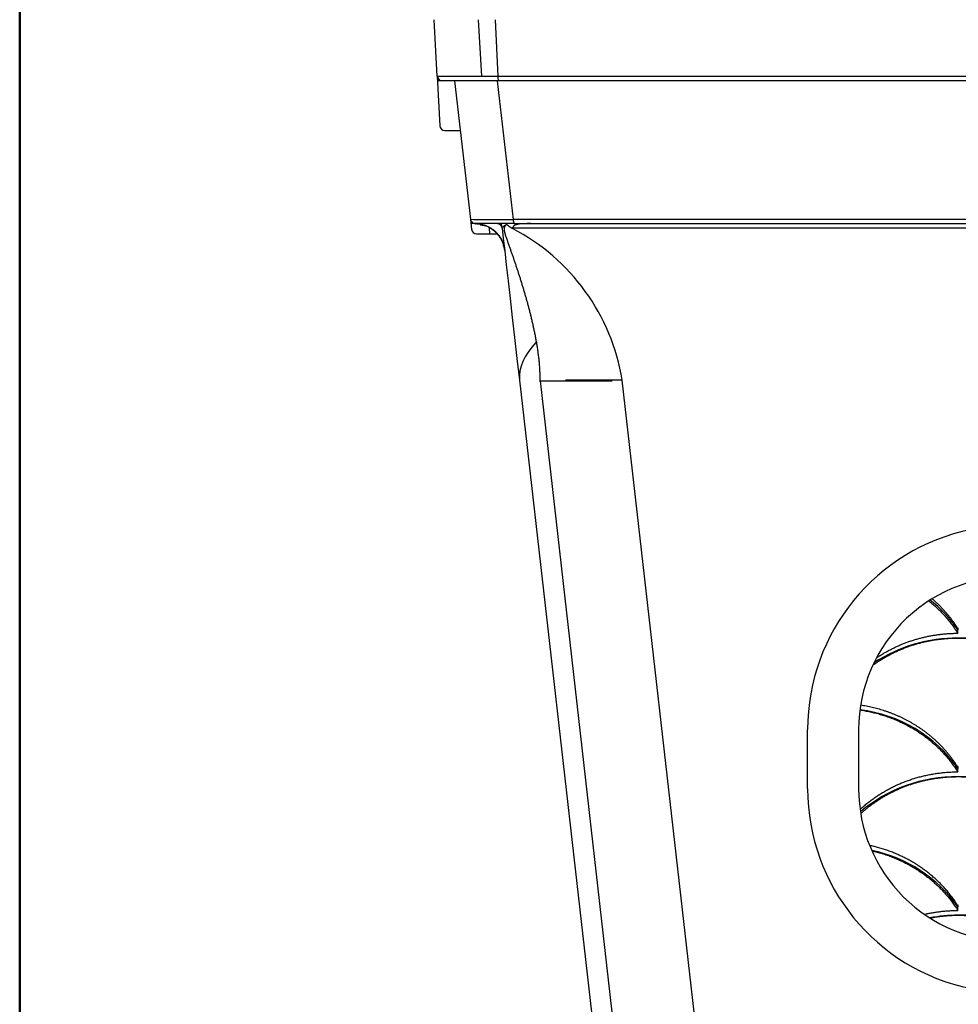
# Model space of a CAD drawing. Units: millimetres. Extents: x -85 to 105, y -148 to 138.
# Drawn here: x -84 to -54, y -44 to -12 of the extents above; entities that cross this region are included whole.
import ezdxf

# ---------------------------------------------------------------- set-up
doc = ezdxf.new("R2010")
doc.units = ezdxf.units.MM
doc.layers.add('VIEW0001', color=7, linetype='Continuous')

msp = doc.modelspace()

# ---------------------------------------------------------------- linework, layer by layer
at = {"color": 7, "linetype": 'Continuous'}
for p, q in [((-70.858, -13.581), (-70.955, -11.739)), ((-69.403, -13.582), (-69.505, -11.739)), ((-68.97, -11.739), (-68.874, -13.581)), ((-70.858, -13.581), (-70.773, -15.203)), ((-70.288, -13.739), (-70.85, -13.739)), ((-68.849, -13.739), (-70.692, -13.739)), ((-70.288, -13.739), (-69.773, -18.258)), ((-68.371, -18.268), (-68.887, -13.739)), ((-68.874, -13.581), (-45.536, -13.581)), ((-45.511, -13.739), (-68.849, -13.739)), ((-70.607, -15.361), (-70.103, -15.361)), ((-69.773, -18.258), (-69.735, -18.591)), ((-42.132, -18.268), (-68.371, -18.268)), ((-69.608, -18.405), (-69.756, -18.405)), ((-69.611, -18.405), (-69.446, -18.425)), ((-68.347, -18.405), (-69.608, -18.405)), ((-69.138, -18.739), (-69.147, -18.556)), ((-68.741, -18.534), (-68.759, -18.405)), ((-68.738, -18.553), (-68.7, -18.887)), ((-68.397, -18.543), (-42.088, -18.543)), ((-68.347, -18.405), (-42.108, -18.405)), ((-69.57, -18.739), (-69.138, -18.739)), ((-69.138, -18.739), (-68.917, -18.739)), ((-68.7, -18.887), (-68.654, -19.289)), ((-68.654, -19.289), (-68.601, -19.755)), ((-68.601, -19.755), (-68.541, -20.279)), ((-68.541, -20.279), (-68.476, -20.854)), ((-68.476, -20.854), (-68.405, -21.474)), ((-68.405, -21.474), (-68.33, -22.131)), ((-68.33, -22.131), (-68.252, -22.817)), ((-68.252, -22.817), (-68.171, -23.525)), ((-68.171, -23.525), (-64.712, -53.888)), ((-67.499, -23.538), (-64.036, -53.927)), ((-64.816, -23.525), (-66.67, -23.525)), ((-61.312, -54.28), (-64.816, -23.525)), ((-53.849, -31.637), (-53.849, -31.679)), ((-53.849, -31.794), (-53.849, -31.679)), ((-58.755, -36.873), (-58.755, -34.937)), ((-57.088, -34.937), (-57.088, -36.873)), ((-53.849, -36.167), (-53.849, -36.209)), ((-53.849, -36.324), (-53.849, -36.209)), ((-53.849, -40.697), (-53.849, -40.739)), ((-53.849, -40.854), (-53.849, -40.739))]:
    msp.add_line(p, q, dxfattribs=at)
for centre, radius, start, end in [((-70.692, -13.572), 0.167, 183, 270), ((-68.594, -13.618), 0.283, 172.4539, 205.3197), ((-70.607, -15.195), 0.167, 183, 270), ((-69.608, -18.239), 0.167, 186.5, 270), ((-68.135, -18.297), 0.238, 172.924, 207.1316), ((-69.57, -18.572), 0.167, 186.5, 270), ((-71.524, -24.598), 6.793, 9.0887, 62.647), ((-52.088, -34.937), 6.667, 101.537, 180), ((-52.088, -34.937), 5, 86.8363, 180), ((-57.233, -33.934), 4.066, 33.6801, 52.4828), ((-53.868, -36.911), 4.961, 89.6588, 123.302), ((-53.729, -36.602), 4.653, 35.0703, 91.3359), ((-57.578, -38.813), 4.548, 34.9321, 83.2966), ((-53.887, -41.348), 4.868, 89.4211, 130.2146), ((-53.729, -41.132), 4.653, 35.0703, 91.336), ((-52.088, -36.873), 6.667, 180, 258.463), ((-52.088, -36.873), 5, 180, 270.1932), ((-57.533, -43.29), 4.481, 34.6993, 78.7789), ((-53.839, -46.181), 5.171, 89.9889, 100.3515), ((-53.729, -45.662), 4.653, 35.0703, 91.3359)]:
    msp.add_arc(centre, radius, start, end, dxfattribs=at)
for centre, major_axis, ratio, start_param, end_param in [((-68.522, -13.572), (2.336, 0.009), 0.003208, 3.141593, 4.561257), ((-68.098, -18.239), (1.675, 0.019), 0.015651, 3.141619, 4.548395), ((-67.599, -25.037), (-0.2, 7.424), 0.174252, 0.501434, 0.507423), ((-28.417, -20.075), (39.755, 3.439), 0.164908, 2.961647, 3.141898)]:
    msp.add_ellipse(centre, major_axis=major_axis, ratio=ratio, start_param=start_param, end_param=end_param, dxfattribs=at)
for points, knots in [([(-69.608, -18.405), (-69.593, -18.405), (-69.563, -18.406), (-69.518, -18.409), (-69.473, -18.415), (-69.427, -18.422), (-69.381, -18.432), (-69.335, -18.445), (-69.289, -18.459), (-69.244, -18.477), (-69.199, -18.497), (-69.155, -18.519), (-69.112, -18.544), (-69.07, -18.571), (-69.029, -18.6), (-68.99, -18.631), (-68.952, -18.665), (-68.917, -18.7), (-68.883, -18.737), (-68.852, -18.776), (-68.822, -18.816), (-68.795, -18.857), (-68.77, -18.9), (-68.748, -18.943), (-68.728, -18.986), (-68.71, -19.031), (-68.695, -19.075), (-68.683, -19.12), (-68.672, -19.164), (-68.664, -19.209), (-68.66, -19.238), (-68.658, -19.253)], [0, 0, 0, 0, 0.044277, 0.089311, 0.135043, 0.181421, 0.228402, 0.275952, 0.324047, 0.372658, 0.421705, 0.471118, 0.520825, 0.570759, 0.620855, 0.671056, 0.721305, 0.771506, 0.821602, 0.871536, 0.921243, 0.970656, 1.019703, 1.068314, 1.116409, 1.163958, 1.210939, 1.257318, 1.30305, 1.348083, 1.392361, 1.392361, 1.392361, 1.392361]), ([(-69.45, -18.44), (-69.429, -18.443), (-69.388, -18.45), (-69.327, -18.462), (-69.267, -18.479), (-69.209, -18.502), (-69.153, -18.53), (-69.1, -18.563), (-69.048, -18.601), (-69, -18.641), (-68.953, -18.684), (-68.909, -18.73), (-68.867, -18.778), (-68.829, -18.827), (-68.794, -18.879), (-68.764, -18.934), (-68.738, -18.99), (-68.716, -19.048), (-68.698, -19.108), (-68.682, -19.168), (-68.667, -19.23), (-68.658, -19.271), (-68.654, -19.291)], [0, 0, 0, 0, 0.062848, 0.125376, 0.187502, 0.249552, 0.3119, 0.374713, 0.437989, 0.501587, 0.565258, 0.628746, 0.691919, 0.754706, 0.817102, 0.87917, 0.941068, 1.003088, 1.065438, 1.12817, 1.191219, 1.254445, 1.254445, 1.254445, 1.254445]), ([(-68.741, -18.534), (-68.742, -18.528), (-68.746, -18.517), (-68.752, -18.501), (-68.759, -18.488), (-68.767, -18.476), (-68.775, -18.465), (-68.783, -18.457), (-68.791, -18.449), (-68.799, -18.442), (-68.807, -18.436), (-68.814, -18.431), (-68.821, -18.427), (-68.828, -18.423), (-68.835, -18.42), (-68.842, -18.417), (-68.848, -18.415), (-68.854, -18.413), (-68.86, -18.411), (-68.865, -18.41), (-68.87, -18.408), (-68.875, -18.408), (-68.879, -18.407), (-68.883, -18.406), (-68.887, -18.406), (-68.89, -18.406), (-68.894, -18.405), (-68.897, -18.405), (-68.899, -18.405), (-68.901, -18.405), (-68.903, -18.405), (-68.903, -18.405)], [0, 0, 0, 0, 0.0182564, 0.0351083, 0.0505975, 0.0647058, 0.0776369, 0.0895871, 0.100687, 0.1110295, 0.1206748, 0.1296924, 0.1381461, 0.1460915, 0.153576, 0.1606382, 0.167305, 0.1735773, 0.1794663, 0.1849852, 0.1901456, 0.1949584, 0.1994327, 0.2035765, 0.2073965, 0.210898, 0.2140848, 0.2169595, 0.2195237, 0.2217776, 0.2237208, 0.2237208, 0.2237208, 0.2237208]), ([(-68.741, -18.534), (-68.737, -18.531), (-68.73, -18.524), (-68.718, -18.514), (-68.705, -18.504), (-68.693, -18.494), (-68.68, -18.484), (-68.666, -18.474), (-68.652, -18.465), (-68.638, -18.455), (-68.624, -18.446), (-68.609, -18.437), (-68.599, -18.431), (-68.593, -18.428)], [0, 0, 0, 0, 0.0153748, 0.0309918, 0.0468516, 0.0629548, 0.0793016, 0.0958917, 0.1127249, 0.1298005, 0.1471176, 0.1646752, 0.182472, 0.182472, 0.182472, 0.182472]), ([(-68.738, -18.553), (-68.738, -18.553), (-68.738, -18.551), (-68.738, -18.55), (-68.738, -18.548), (-68.739, -18.546), (-68.739, -18.544), (-68.739, -18.543), (-68.74, -18.541), (-68.74, -18.539), (-68.74, -18.538), (-68.741, -18.536), (-68.741, -18.535), (-68.741, -18.534)], [0, 0, 0, 0, 0.00176078, 0.00351815, 0.00527231, 0.00702346, 0.00877181, 0.01051755, 0.01226087, 0.01400198, 0.01574107, 0.01747832, 0.01921393, 0.01921393, 0.01921393, 0.01921393]), ([(-68.593, -18.428), (-68.599, -18.434), (-68.611, -18.446), (-68.628, -18.464), (-68.642, -18.482), (-68.654, -18.501), (-68.663, -18.52), (-68.669, -18.54), (-68.673, -18.56), (-68.675, -18.58), (-68.675, -18.6), (-68.673, -18.621), (-68.669, -18.642), (-68.665, -18.663), (-68.659, -18.684), (-68.652, -18.705), (-68.645, -18.727), (-68.637, -18.748), (-68.632, -18.762), (-68.629, -18.769)], [0, 0, 0, 0, 0.0253899, 0.050138, 0.0736949, 0.0958647, 0.1169865, 0.1374496, 0.1575984, 0.1777174, 0.1980234, 0.2186668, 0.2397304, 0.2612348, 0.2831591, 0.3054519, 0.3280391, 0.350831, 0.3737275, 0.3737275, 0.3737275, 0.3737275]), ([(-68.593, -18.428), (-68.588, -18.432), (-68.577, -18.44), (-68.561, -18.452), (-68.544, -18.464), (-68.528, -18.476), (-68.511, -18.488), (-68.493, -18.501), (-68.476, -18.513), (-68.458, -18.526), (-68.44, -18.539), (-68.421, -18.552), (-68.409, -18.56), (-68.403, -18.565)], [0, 0, 0, 0, 0.020019, 0.0403067, 0.0608617, 0.0816822, 0.1027666, 0.1241132, 0.1457203, 0.1675862, 0.189709, 0.2120869, 0.2347182, 0.2347182, 0.2347182, 0.2347182]), ([(-67.794, -18.405), (-67.8, -18.405), (-67.813, -18.405), (-67.833, -18.405), (-67.853, -18.405), (-67.873, -18.405), (-67.892, -18.405), (-67.912, -18.405), (-67.931, -18.406), (-67.95, -18.406), (-67.97, -18.406), (-67.989, -18.406), (-68.008, -18.406), (-68.027, -18.407), (-68.046, -18.407), (-68.065, -18.408), (-68.083, -18.409), (-68.102, -18.41), (-68.12, -18.411), (-68.139, -18.413), (-68.157, -18.415), (-68.175, -18.417), (-68.193, -18.419), (-68.211, -18.422), (-68.228, -18.426), (-68.246, -18.43), (-68.262, -18.435), (-68.279, -18.44), (-68.295, -18.446), (-68.311, -18.453), (-68.326, -18.461), (-68.341, -18.47), (-68.355, -18.481), (-68.369, -18.494), (-68.381, -18.508), (-68.39, -18.525), (-68.395, -18.537), (-68.397, -18.543)], [0, 0, 0, 0, 0.0199137, 0.0397421, 0.0594853, 0.0791435, 0.0987168, 0.1182054, 0.1376093, 0.156929, 0.1761649, 0.1953232, 0.2144033, 0.2334017, 0.2523154, 0.2711417, 0.2898789, 0.3085256, 0.3270817, 0.3455472, 0.3639115, 0.3821559, 0.4002651, 0.4182278, 0.4360382, 0.4536963, 0.4712092, 0.4885921, 0.5058822, 0.5231536, 0.5404867, 0.5580042, 0.5758682, 0.5940947, 0.6126239, 0.6315577, 0.6511976, 0.6511976, 0.6511976, 0.6511976]), ([(-68.636, -18.772), (-68.623, -18.81), (-68.597, -18.884), (-68.557, -18.996), (-68.518, -19.108), (-68.479, -19.22), (-68.439, -19.332), (-68.4, -19.444), (-68.361, -19.557), (-68.322, -19.67), (-68.284, -19.784), (-68.246, -19.899), (-68.208, -20.014), (-68.171, -20.13), (-68.134, -20.247), (-68.097, -20.364), (-68.061, -20.483), (-68.026, -20.602), (-67.99, -20.722), (-67.956, -20.843), (-67.922, -20.965), (-67.888, -21.088), (-67.855, -21.213), (-67.823, -21.338), (-67.792, -21.465), (-67.761, -21.594), (-67.732, -21.724), (-67.703, -21.855), (-67.676, -21.988), (-67.65, -22.123), (-67.625, -22.26), (-67.602, -22.398), (-67.58, -22.539), (-67.56, -22.681), (-67.542, -22.826), (-67.527, -22.973), (-67.516, -23.121), (-67.509, -23.272), (-67.504, -23.423), (-67.502, -23.525), (-67.502, -23.575)], [0, 0, 0, 0, 0.118879, 0.237671, 0.356308, 0.474866, 0.593498, 0.712359, 0.831602, 0.951332, 1.071567, 1.192317, 1.313594, 1.435414, 1.557809, 1.680819, 1.804481, 1.928839, 2.053942, 2.179838, 2.306584, 2.434237, 2.562855, 2.692501, 2.823245, 2.955162, 3.088331, 3.222834, 3.35875, 3.49614, 3.63506, 3.77557, 3.917737, 4.061629, 4.207286, 4.354654, 4.503709, 4.654384, 4.806255, 4.958746, 4.958746, 4.958746, 4.958746]), ([(-67.481, -23.538), (-67.482, -23.538), (-67.483, -23.538), (-67.487, -23.538), (-67.475, -23.538), (-67.468, -23.538), (-67.447, -23.538), (-67.423, -23.538), (-67.391, -23.538), (-67.355, -23.538), (-67.315, -23.538), (-67.27, -23.538), (-67.222, -23.538), (-67.171, -23.538), (-67.116, -23.538), (-67.057, -23.538), (-66.994, -23.538), (-66.928, -23.538), (-66.857, -23.538), (-66.783, -23.538), (-66.706, -23.538), (-66.626, -23.538), (-66.542, -23.538), (-66.456, -23.538), (-66.367, -23.538), (-66.275, -23.538), (-66.18, -23.538), (-66.084, -23.538), (-65.985, -23.538), (-65.884, -23.538), (-65.782, -23.538), (-65.678, -23.538), (-65.572, -23.538), (-65.465, -23.538), (-65.358, -23.538), (-65.249, -23.538), (-65.176, -23.538), (-65.14, -23.538)], [0, 0, 0, 0, 0.003295, 0.003944, 0.008586, 0.020499, 0.039483, 0.064893, 0.096083, 0.132408, 0.173223, 0.217882, 0.265837, 0.317127, 0.372002, 0.430713, 0.49346, 0.560148, 0.630571, 0.704527, 0.781817, 0.862297, 0.945845, 1.032342, 1.121662, 1.213638, 1.30808, 1.404801, 1.503615, 1.604352, 1.706851, 1.810953, 1.916493, 2.023278, 2.131102, 2.239757, 2.349002, 2.349002, 2.349002, 2.349002]), ([(-66.67, -23.525), (-66.652, -23.526), (-66.615, -23.526), (-66.558, -23.527), (-66.501, -23.528), (-66.442, -23.529), (-66.382, -23.531), (-66.321, -23.532), (-66.258, -23.533), (-66.194, -23.534), (-66.129, -23.535), (-66.063, -23.535), (-65.996, -23.536), (-65.928, -23.537), (-65.859, -23.537), (-65.79, -23.537), (-65.72, -23.537), (-65.649, -23.537), (-65.578, -23.537), (-65.507, -23.537), (-65.434, -23.537), (-65.362, -23.537), (-65.288, -23.537), (-65.214, -23.538), (-65.165, -23.538), (-65.14, -23.538)], [0, 0, 0, 0, 0.055136, 0.111513, 0.169125, 0.227966, 0.288029, 0.349314, 0.411892, 0.475735, 0.540762, 0.606897, 0.674062, 0.742141, 0.810867, 0.880195, 0.950119, 1.020634, 1.091733, 1.16341, 1.235661, 1.308478, 1.381857, 1.455792, 1.530278, 1.530278, 1.530278, 1.530278]), ([(-54.797, -30.734), (-54.774, -30.752), (-54.73, -30.788), (-54.666, -30.843), (-54.602, -30.899), (-54.54, -30.956), (-54.479, -31.014), (-54.419, -31.074), (-54.36, -31.134), (-54.303, -31.196), (-54.247, -31.258), (-54.192, -31.322), (-54.139, -31.387), (-54.087, -31.452), (-54.037, -31.519), (-53.988, -31.586), (-53.94, -31.654), (-53.894, -31.724), (-53.864, -31.77), (-53.849, -31.794)], [0, 0, 0, 0, 0.085031, 0.169877, 0.254557, 0.339091, 0.423497, 0.507796, 0.592008, 0.676151, 0.760229, 0.844144, 0.927895, 1.011499, 1.094973, 1.178335, 1.261601, 1.34479, 1.427919, 1.427919, 1.427919, 1.427919]), ([(-53.849, -31.637), (-53.87, -31.604), (-53.912, -31.539), (-53.977, -31.443), (-54.046, -31.349), (-54.117, -31.257), (-54.191, -31.166), (-54.267, -31.078), (-54.347, -30.991), (-54.428, -30.907), (-54.512, -30.825), (-54.599, -30.744), (-54.658, -30.692), (-54.688, -30.667)], [0, 0, 0, 0, 0.115906, 0.232003, 0.348306, 0.464827, 0.581581, 0.698576, 0.815825, 0.933337, 1.05112, 1.169184, 1.287538, 1.287538, 1.287538, 1.287538]), ([(-56.507, -32.598), (-56.473, -32.575), (-56.406, -32.531), (-56.303, -32.467), (-56.197, -32.406), (-56.091, -32.347), (-55.982, -32.292), (-55.872, -32.239), (-55.76, -32.189), (-55.647, -32.141), (-55.533, -32.097), (-55.417, -32.056), (-55.3, -32.017), (-55.182, -31.982), (-55.063, -31.949), (-54.943, -31.92), (-54.823, -31.893), (-54.702, -31.87), (-54.58, -31.85), (-54.459, -31.833), (-54.337, -31.819), (-54.215, -31.808), (-54.093, -31.8), (-53.971, -31.795), (-53.89, -31.794), (-53.849, -31.794)], [0, 0, 0, 0, 0.121034, 0.242344, 0.363914, 0.485727, 0.607763, 0.730002, 0.852424, 0.975007, 1.097728, 1.220566, 1.343499, 1.466543, 1.589848, 1.713313, 1.83679, 1.960132, 2.083193, 2.205884, 2.328315, 2.450568, 2.572721, 2.69485, 2.817031, 2.817031, 2.817031, 2.817031]), ([(-53.827, -31.637), (-53.827, -31.637), (-53.829, -31.637), (-53.831, -31.637), (-53.833, -31.637), (-53.835, -31.637), (-53.837, -31.637), (-53.839, -31.637), (-53.841, -31.637), (-53.843, -31.637), (-53.845, -31.637), (-53.847, -31.637), (-53.848, -31.637), (-53.849, -31.637)], [0, 0, 0, 0, 0.00203594, 0.00407189, 0.00610785, 0.00814381, 0.01017979, 0.01221578, 0.01425177, 0.01628778, 0.0183238, 0.02035983, 0.02239588, 0.02239588, 0.02239588, 0.02239588]), ([(-56.625, -32.837), (-56.591, -32.812), (-56.521, -32.763), (-56.415, -32.693), (-56.307, -32.625), (-56.196, -32.561), (-56.083, -32.5), (-55.969, -32.441), (-55.853, -32.386), (-55.735, -32.334), (-55.616, -32.285), (-55.495, -32.239), (-55.373, -32.197), (-55.249, -32.157), (-55.125, -32.122), (-54.999, -32.089), (-54.872, -32.06), (-54.745, -32.034), (-54.617, -32.012), (-54.488, -31.993), (-54.359, -31.977), (-54.229, -31.965), (-54.099, -31.956), (-53.968, -31.951), (-53.881, -31.95), (-53.838, -31.95)], [0, 0, 0, 0, 0.127103, 0.254509, 0.382202, 0.510165, 0.638379, 0.766825, 0.895481, 1.024325, 1.153335, 1.282489, 1.411765, 1.541165, 1.670797, 1.800631, 1.930607, 2.060667, 2.190751, 2.320873, 2.45115, 2.581533, 2.711966, 2.842392, 2.972755, 2.972755, 2.972755, 2.972755]), ([(-53.838, -31.95), (-53.793, -31.95), (-53.703, -31.951), (-53.568, -31.957), (-53.433, -31.966), (-53.299, -31.979), (-53.164, -31.996), (-53.031, -32.016), (-52.898, -32.04), (-52.766, -32.068), (-52.636, -32.099), (-52.506, -32.134), (-52.377, -32.173), (-52.25, -32.215), (-52.124, -32.26), (-51.999, -32.309), (-51.877, -32.362), (-51.755, -32.418), (-51.636, -32.477), (-51.519, -32.539), (-51.403, -32.605), (-51.29, -32.674), (-51.18, -32.746), (-51.071, -32.821), (-50.965, -32.899), (-50.862, -32.98), (-50.761, -33.064), (-50.663, -33.151), (-50.568, -33.24), (-50.476, -33.332), (-50.387, -33.427), (-50.301, -33.524), (-50.218, -33.623), (-50.139, -33.725), (-50.063, -33.829), (-49.99, -33.935), (-49.944, -34.007), (-49.921, -34.044)], [0, 0, 0, 0, 0.135076, 0.270199, 0.405338, 0.540462, 0.67554, 0.810538, 0.945427, 1.080175, 1.214755, 1.349166, 1.483408, 1.617479, 1.751374, 1.885092, 2.01863, 2.151987, 2.285163, 2.418147, 2.550856, 2.68327, 2.815387, 2.947204, 3.078827, 3.210255, 3.341395, 3.472156, 3.602527, 3.732656, 3.862543, 3.992185, 4.121576, 4.250713, 4.379594, 4.50822, 4.636592, 4.636592, 4.636592, 4.636592]), ([(-57.047, -34.299), (-57.019, -34.303), (-56.963, -34.312), (-56.88, -34.327), (-56.796, -34.342), (-56.713, -34.36), (-56.63, -34.379), (-56.548, -34.399), (-56.466, -34.42), (-56.385, -34.444), (-56.304, -34.468), (-56.224, -34.494), (-56.144, -34.521), (-56.065, -34.55), (-55.986, -34.58), (-55.908, -34.611), (-55.83, -34.644), (-55.754, -34.678), (-55.678, -34.713), (-55.602, -34.75), (-55.528, -34.788), (-55.454, -34.828), (-55.381, -34.868), (-55.309, -34.91), (-55.237, -34.954), (-55.167, -34.998), (-55.098, -35.044), (-55.029, -35.091), (-54.961, -35.139), (-54.895, -35.188), (-54.829, -35.238), (-54.765, -35.29), (-54.701, -35.343), (-54.639, -35.396), (-54.578, -35.451), (-54.518, -35.507), (-54.459, -35.564), (-54.401, -35.622), (-54.344, -35.682), (-54.289, -35.742), (-54.235, -35.803), (-54.182, -35.865), (-54.13, -35.928), (-54.08, -35.992), (-54.031, -36.056), (-53.984, -36.122), (-53.937, -36.188), (-53.892, -36.256), (-53.863, -36.301), (-53.849, -36.324)], [0, 0, 0, 0, 0.084876, 0.169785, 0.254692, 0.339561, 0.424354, 0.509036, 0.593606, 0.678097, 0.762533, 0.846941, 0.931348, 1.015774, 1.100097, 1.184275, 1.268325, 1.352261, 1.4361, 1.519863, 1.603607, 1.687311, 1.770939, 1.854454, 1.937819, 2.021012, 2.104104, 2.187104, 2.27001, 2.352816, 2.435519, 2.518116, 2.600602, 2.682974, 2.76523, 2.847367, 2.929381, 3.011297, 3.093161, 3.174944, 3.256613, 3.338137, 3.419482, 3.500674, 3.581789, 3.662828, 3.743789, 3.824672, 3.905476, 3.905476, 3.905476, 3.905476]), ([(-53.849, -36.167), (-53.865, -36.141), (-53.899, -36.089), (-53.95, -36.013), (-54.003, -35.937), (-54.058, -35.863), (-54.115, -35.79), (-54.173, -35.718), (-54.234, -35.647), (-54.295, -35.577), (-54.359, -35.509), (-54.424, -35.442), (-54.49, -35.376), (-54.558, -35.312), (-54.628, -35.249), (-54.699, -35.188), (-54.771, -35.128), (-54.845, -35.069), (-54.92, -35.012), (-54.996, -34.956), (-55.074, -34.902), (-55.153, -34.85), (-55.233, -34.799), (-55.314, -34.75), (-55.397, -34.702), (-55.48, -34.656), (-55.565, -34.612), (-55.65, -34.569), (-55.736, -34.529), (-55.824, -34.49), (-55.912, -34.452), (-56.001, -34.416), (-56.091, -34.383), (-56.182, -34.351), (-56.273, -34.32), (-56.365, -34.292), (-56.458, -34.266), (-56.551, -34.241), (-56.645, -34.218), (-56.739, -34.197), (-56.834, -34.178), (-56.929, -34.161), (-56.993, -34.15), (-57.025, -34.145)], [0, 0, 0, 0, 0.092033, 0.184207, 0.276521, 0.368975, 0.461566, 0.554292, 0.64715, 0.740138, 0.833252, 0.926488, 1.019888, 1.113529, 1.207369, 1.301358, 1.395448, 1.489599, 1.583838, 1.678208, 1.772752, 1.867511, 1.962502, 2.057587, 2.152749, 2.247992, 2.343325, 2.438762, 2.534401, 2.630223, 2.726171, 2.82219, 2.918229, 3.014346, 3.110567, 3.206885, 3.303289, 3.39977, 3.496318, 3.592923, 3.689576, 3.786265, 3.882981, 3.882981, 3.882981, 3.882981]), ([(-57.042, -37.552), (-57.024, -37.536), (-56.988, -37.503), (-56.933, -37.454), (-56.877, -37.407), (-56.821, -37.36), (-56.763, -37.314), (-56.705, -37.269), (-56.646, -37.225), (-56.586, -37.182), (-56.526, -37.14), (-56.464, -37.099), (-56.402, -37.059), (-56.339, -37.02), (-56.276, -36.982), (-56.212, -36.944), (-56.147, -36.908), (-56.081, -36.873), (-56.015, -36.839), (-55.948, -36.806), (-55.881, -36.773), (-55.813, -36.742), (-55.745, -36.712), (-55.676, -36.684), (-55.607, -36.656), (-55.537, -36.629), (-55.466, -36.603), (-55.395, -36.579), (-55.324, -36.555), (-55.252, -36.533), (-55.18, -36.512), (-55.108, -36.491), (-55.035, -36.472), (-54.962, -36.454), (-54.888, -36.438), (-54.815, -36.422), (-54.741, -36.408), (-54.667, -36.394), (-54.593, -36.382), (-54.518, -36.371), (-54.444, -36.361), (-54.37, -36.353), (-54.296, -36.345), (-54.221, -36.339), (-54.147, -36.333), (-54.073, -36.329), (-53.998, -36.326), (-53.924, -36.325), (-53.874, -36.324), (-53.849, -36.324)], [0, 0, 0, 0, 0.073048, 0.146246, 0.219571, 0.292998, 0.366504, 0.440065, 0.513659, 0.587297, 0.660999, 0.734784, 0.808672, 0.882684, 0.956832, 1.031094, 1.105442, 1.179845, 1.254276, 1.328709, 1.403185, 1.477734, 1.552375, 1.627127, 1.702009, 1.777018, 1.852036, 1.927053, 2.002081, 2.077131, 2.152214, 2.227364, 2.302643, 2.378009, 2.453411, 2.528795, 2.604109, 2.679299, 2.754344, 2.829262, 2.904069, 2.978785, 3.053426, 3.128011, 3.202557, 3.277082, 3.351603, 3.426136, 3.5007, 3.5007, 3.5007, 3.5007]), ([(-53.827, -36.167), (-53.827, -36.167), (-53.829, -36.167), (-53.831, -36.167), (-53.833, -36.167), (-53.835, -36.167), (-53.837, -36.167), (-53.839, -36.167), (-53.841, -36.167), (-53.843, -36.167), (-53.845, -36.167), (-53.847, -36.167), (-53.848, -36.167), (-53.849, -36.167)], [0, 0, 0, 0, 0.00203594, 0.00407189, 0.00610785, 0.00814381, 0.01017979, 0.01221578, 0.01425177, 0.01628778, 0.0183238, 0.02035983, 0.02239588, 0.02239588, 0.02239588, 0.02239588]), ([(-57.021, -37.689), (-56.992, -37.663), (-56.934, -37.61), (-56.843, -37.534), (-56.751, -37.461), (-56.657, -37.389), (-56.561, -37.32), (-56.462, -37.254), (-56.362, -37.19), (-56.26, -37.128), (-56.156, -37.069), (-56.051, -37.013), (-55.944, -36.959), (-55.835, -36.908), (-55.725, -36.86), (-55.614, -36.814), (-55.501, -36.772), (-55.387, -36.732), (-55.272, -36.695), (-55.157, -36.661), (-55.04, -36.629), (-54.922, -36.601), (-54.803, -36.576), (-54.684, -36.553), (-54.564, -36.534), (-54.444, -36.517), (-54.323, -36.504), (-54.202, -36.493), (-54.081, -36.486), (-53.959, -36.481), (-53.878, -36.48), (-53.838, -36.48)], [0, 0, 0, 0, 0.117587, 0.23541, 0.353469, 0.471762, 0.590284, 0.709033, 0.828001, 0.947181, 1.066568, 1.186152, 1.305924, 1.425878, 1.546003, 1.666293, 1.786721, 1.907201, 2.02779, 2.148564, 2.26958, 2.390775, 2.512032, 2.633245, 2.754528, 2.875929, 2.997415, 3.118956, 3.240519, 3.362073, 3.483586, 3.483586, 3.483586, 3.483586]), ([(-53.838, -36.48), (-53.793, -36.48), (-53.703, -36.481), (-53.568, -36.487), (-53.433, -36.496), (-53.299, -36.509), (-53.164, -36.526), (-53.031, -36.546), (-52.898, -36.57), (-52.766, -36.598), (-52.636, -36.629), (-52.506, -36.664), (-52.377, -36.703), (-52.25, -36.745), (-52.124, -36.79), (-51.999, -36.839), (-51.877, -36.892), (-51.755, -36.948), (-51.636, -37.007), (-51.519, -37.069), (-51.403, -37.135), (-51.29, -37.204), (-51.18, -37.276), (-51.071, -37.351), (-50.965, -37.429), (-50.862, -37.51), (-50.761, -37.594), (-50.663, -37.681), (-50.568, -37.77), (-50.476, -37.862), (-50.387, -37.957), (-50.301, -38.054), (-50.218, -38.153), (-50.139, -38.255), (-50.063, -38.359), (-49.99, -38.465), (-49.944, -38.538), (-49.921, -38.574)], [0, 0, 0, 0, 0.135076, 0.270199, 0.405338, 0.540462, 0.67554, 0.810538, 0.945427, 1.080175, 1.214755, 1.349166, 1.483408, 1.617479, 1.751374, 1.885092, 2.01863, 2.151987, 2.285163, 2.418147, 2.550856, 2.68327, 2.815387, 2.947204, 3.078827, 3.210255, 3.341395, 3.472156, 3.602527, 3.732656, 3.862543, 3.992185, 4.121576, 4.250713, 4.379594, 4.50822, 4.636592, 4.636592, 4.636592, 4.636592]), ([(-53.849, -40.697), (-53.862, -40.676), (-53.889, -40.634), (-53.93, -40.572), (-53.972, -40.511), (-54.015, -40.451), (-54.06, -40.391), (-54.106, -40.332), (-54.152, -40.273), (-54.2, -40.216), (-54.249, -40.159), (-54.299, -40.103), (-54.35, -40.048), (-54.403, -39.994), (-54.456, -39.94), (-54.51, -39.888), (-54.565, -39.836), (-54.621, -39.785), (-54.678, -39.736), (-54.736, -39.687), (-54.795, -39.639), (-54.854, -39.592), (-54.915, -39.546), (-54.976, -39.501), (-55.039, -39.457), (-55.102, -39.414), (-55.166, -39.372), (-55.231, -39.331), (-55.296, -39.291), (-55.362, -39.252), (-55.429, -39.214), (-55.497, -39.178), (-55.565, -39.142), (-55.634, -39.108), (-55.703, -39.074), (-55.773, -39.042), (-55.844, -39.011), (-55.915, -38.981), (-55.987, -38.952), (-56.06, -38.925), (-56.132, -38.898), (-56.206, -38.873), (-56.279, -38.849), (-56.354, -38.826), (-56.428, -38.804), (-56.503, -38.783), (-56.579, -38.764), (-56.655, -38.746), (-56.705, -38.735), (-56.731, -38.729)], [0, 0, 0, 0, 0.074188, 0.148427, 0.222742, 0.297157, 0.371697, 0.446385, 0.521205, 0.596126, 0.671132, 0.746208, 0.821337, 0.896506, 0.97177, 1.047152, 1.122647, 1.198253, 1.273964, 1.349777, 1.425687, 1.50169, 1.57778, 1.653954, 1.730207, 1.806545, 1.883029, 1.959641, 2.036347, 2.113114, 2.189911, 2.266717, 2.343582, 2.420531, 2.497585, 2.574765, 2.652092, 2.729533, 2.806975, 2.884426, 2.961899, 3.039407, 3.116965, 3.194613, 3.272382, 3.350243, 3.428164, 3.506115, 3.584064, 3.584064, 3.584064, 3.584064]), ([(-56.658, -38.903), (-56.629, -38.909), (-56.573, -38.923), (-56.488, -38.945), (-56.404, -38.968), (-56.32, -38.993), (-56.237, -39.019), (-56.155, -39.047), (-56.073, -39.077), (-55.991, -39.108), (-55.911, -39.14), (-55.831, -39.174), (-55.752, -39.209), (-55.673, -39.246), (-55.595, -39.284), (-55.518, -39.323), (-55.442, -39.364), (-55.367, -39.406), (-55.293, -39.45), (-55.219, -39.495), (-55.147, -39.541), (-55.076, -39.589), (-55.005, -39.637), (-54.936, -39.687), (-54.867, -39.739), (-54.8, -39.791), (-54.734, -39.845), (-54.669, -39.9), (-54.605, -39.956), (-54.543, -40.014), (-54.481, -40.072), (-54.421, -40.132), (-54.363, -40.192), (-54.305, -40.254), (-54.249, -40.317), (-54.194, -40.381), (-54.14, -40.445), (-54.088, -40.511), (-54.037, -40.578), (-53.988, -40.646), (-53.94, -40.714), (-53.894, -40.784), (-53.864, -40.83), (-53.849, -40.854)], [0, 0, 0, 0, 0.087464, 0.174807, 0.262057, 0.349243, 0.436394, 0.52354, 0.610671, 0.69774, 0.784702, 0.871511, 0.958169, 1.04476, 1.131279, 1.217718, 1.304067, 1.390316, 1.476456, 1.562477, 1.648372, 1.734132, 1.819766, 1.905366, 1.990907, 2.076346, 2.161639, 2.246745, 2.331672, 2.416454, 2.501123, 2.585711, 2.670249, 2.754676, 2.838967, 2.923128, 3.007165, 3.091083, 3.174889, 3.258589, 3.342191, 3.425702, 3.509128, 3.509128, 3.509128, 3.509128]), ([(-54.941, -40.98), (-54.919, -40.975), (-54.877, -40.965), (-54.813, -40.952), (-54.749, -40.939), (-54.685, -40.928), (-54.621, -40.917), (-54.557, -40.907), (-54.493, -40.898), (-54.429, -40.89), (-54.364, -40.882), (-54.3, -40.876), (-54.236, -40.87), (-54.171, -40.865), (-54.107, -40.861), (-54.043, -40.858), (-53.978, -40.856), (-53.914, -40.855), (-53.871, -40.854), (-53.849, -40.854)], [0, 0, 0, 0, 0.065213, 0.130397, 0.19554, 0.260629, 0.325652, 0.390597, 0.455451, 0.520202, 0.584846, 0.649429, 0.713969, 0.778477, 0.842965, 0.907444, 0.971925, 1.036419, 1.100937, 1.100937, 1.100937, 1.100937]), ([(-53.827, -40.697), (-53.827, -40.697), (-53.829, -40.697), (-53.831, -40.697), (-53.833, -40.697), (-53.835, -40.697), (-53.837, -40.697), (-53.839, -40.697), (-53.841, -40.697), (-53.843, -40.697), (-53.845, -40.697), (-53.847, -40.697), (-53.848, -40.697), (-53.849, -40.697)], [0, 0, 0, 0, 0.00203594, 0.00407189, 0.00610785, 0.00814381, 0.01017979, 0.01221578, 0.01425177, 0.01628778, 0.0183238, 0.02035983, 0.02239588, 0.02239588, 0.02239588, 0.02239588]), ([(-54.762, -41.098), (-54.744, -41.095), (-54.709, -41.088), (-54.655, -41.079), (-54.601, -41.07), (-54.547, -41.062), (-54.493, -41.054), (-54.439, -41.047), (-54.384, -41.041), (-54.33, -41.035), (-54.275, -41.03), (-54.221, -41.025), (-54.166, -41.021), (-54.111, -41.018), (-54.057, -41.015), (-54.002, -41.013), (-53.947, -41.011), (-53.893, -41.01), (-53.856, -41.01), (-53.838, -41.01)], [0, 0, 0, 0, 0.0545674, 0.1091416, 0.1637296, 0.2183382, 0.2729743, 0.3276447, 0.3823564, 0.4371163, 0.4919202, 0.5467077, 0.6014719, 0.6562166, 0.7109458, 0.7656633, 0.8203729, 0.8750786, 0.929784, 0.929784, 0.929784, 0.929784]), ([(-53.838, -41.01), (-53.793, -41.01), (-53.703, -41.011), (-53.568, -41.017), (-53.433, -41.026), (-53.299, -41.039), (-53.164, -41.056), (-53.031, -41.076), (-52.898, -41.101), (-52.766, -41.128), (-52.636, -41.16), (-52.506, -41.194), (-52.377, -41.233), (-52.25, -41.275), (-52.124, -41.321), (-51.999, -41.37), (-51.877, -41.422), (-51.755, -41.478), (-51.636, -41.537), (-51.519, -41.6), (-51.403, -41.665), (-51.29, -41.734), (-51.18, -41.806), (-51.071, -41.881), (-50.965, -41.959), (-50.862, -42.04), (-50.761, -42.124), (-50.663, -42.211), (-50.568, -42.3), (-50.476, -42.392), (-50.387, -42.487), (-50.301, -42.584), (-50.218, -42.684), (-50.139, -42.785), (-50.063, -42.889), (-49.99, -42.996), (-49.944, -43.068), (-49.921, -43.104)], [0, 0, 0, 0, 0.135076, 0.270199, 0.405338, 0.540462, 0.67554, 0.810538, 0.945427, 1.080175, 1.214755, 1.349166, 1.483408, 1.617479, 1.751374, 1.885092, 2.01863, 2.151987, 2.285163, 2.418147, 2.550856, 2.68327, 2.815387, 2.947204, 3.078827, 3.210255, 3.341395, 3.472156, 3.602527, 3.732656, 3.862543, 3.992185, 4.121576, 4.250713, 4.379594, 4.50822, 4.636592, 4.636592, 4.636592, 4.636592])]:
    msp.add_open_spline(points, degree=3, knots=knots, dxfattribs=at)
at = {"layer": 'VIEW0001', "color": 7, "linetype": 'Continuous', "lineweight": 50}
msp.add_line((-84.5, 138), (-84.5, -138), dxfattribs=at)

doc.saveas('drawing.dxf')
